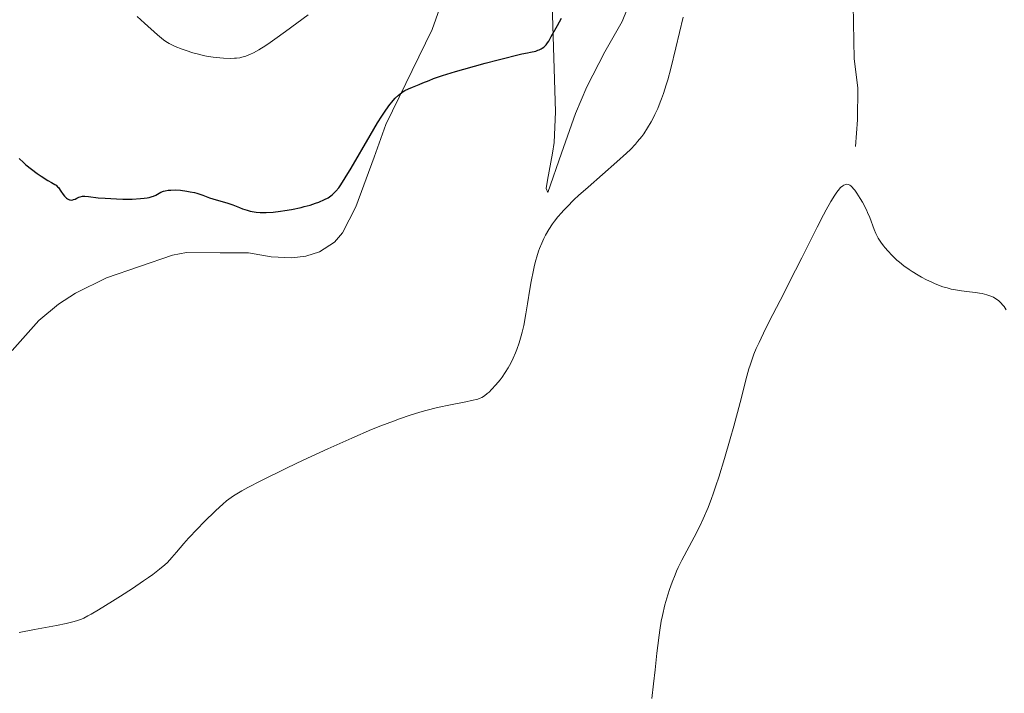
# Model space of a CAD drawing. Units: metres. Extents: x 621435 to 625941, y 4659687 to 4662735.
# Drawn here: x 623204 to 623373, y 4661365 to 4661481 of the extents above; entities that cross this region are included whole.
import ezdxf

# ---------------------------------------------------------------- set-up
doc = ezdxf.new("R2010")
doc.units = ezdxf.units.M
doc.header["$MEASUREMENT"] = 0
doc.linetypes.add('DGN Style 3', pattern=[75.64424, 54.0316, -21.61264])
for name, color, linetype, lineweight in [('Carátula', 7, 'Continuous', 0), ('Elementos auxiliares', 7, 'Continuous', 0), ('Entidades rústicas y varios', 7, 'Continuous', 0), ('Hidrografía', 7, 'Continuous', 0), ('Relieve y altimetría', 7, 'Continuous', 0)]:
    doc.layers.add(name, color=color, linetype=linetype, lineweight=lineweight)

msp = doc.modelspace()

# ---------------------------------------------------------------- linework, layer by layer
at = {"layer": 'Carátula', "color": 7, "linetype": 'Continuous', "lineweight": 0}
msp.add_3dface([(621486.7699999996, 4659687.199999999), (625941.0799999982, 4659765.370000001), (625888.9699999988, 4662734.920000002), (621434.6600000001, 4662656.75)], dxfattribs=at)
at = {"layer": 'Elementos auxiliares', "color": 250, "linetype": 'Continuous', "lineweight": 0}
msp.add_3dface([(622341.3599999994, 4660096.280000001), (625787.7100000009, 4660156.760000002), (625746.5399999991, 4662469.870000001), (622301.3399999999, 4662409.359999999)], dxfattribs=at)
at = {"layer": 'Entidades rústicas y varios', "color": 92, "linetype": 'Continuous', "lineweight": 0}
for points in [[(623294.9200000018, 4661494.719999999, 352.07), (623295.8500000015, 4661465.050000001, 347.53), (623295.620000001, 4661459.800000001, 346.62), (623295.2800000012, 4661457.949999999, 346.52), (623294.4499999993, 4661453.34, 345.84), (623294.2399999984, 4661451.920000002, 345.77), (623294.4899999984, 4661451.210000001, 345.67), (623296.8399999999, 4661457.98, 345.99), (623299.2300000004, 4661464.800000001, 346.5), (623301.2199999988, 4661469.379999999, 347.01), (623304.3000000007, 4661475.359999999, 346.74), (623307.2600000016, 4661480.59, 347.03), (623310.0700000003, 4661487.539999999, 347.29)], [(623202.6000000015, 4661424.080000002, 347.27), (623207.1700000018, 4661429.23, 347.78), (623210.5500000007, 4661432.030000001, 348.03), (623213.4200000018, 4661433.93, 348.16), (623218.7399999984, 4661436.57, 348.43), (623230.0899999999, 4661440.449999999, 348.6), (623232.5199999996, 4661440.920000002, 348.68), (623238.25, 4661440.870000001, 348.72), (623243.1099999994, 4661440.84, 348.71), (623247.0300000012, 4661440.199999999, 348.58), (623250.5899999999, 4661440.02, 348.62), (623252.9499999993, 4661440.300000001, 348.62), (623255.3200000003, 4661441.059999999, 348.54), (623257.870000001, 4661442.699999999, 348.55), (623259.2800000012, 4661444.32, 348.75), (623261.5700000003, 4661448.77, 348.92), (623264.6799999997, 4661457.280000001, 349.31), (623266.7300000004, 4661462.91, 349.86), (623274.6600000001, 4661479.190000001, 351.1), (623275.9299999997, 4661482.77, 351.64)]]:
    msp.add_polyline3d(points, dxfattribs=at)
at = {"layer": 'Hidrografía', "color": 142, "linetype": 'DGN Style 3', "lineweight": 13}
msp.add_polyline3d([(623353.0899999999, 4661549.539999999, 344.77), (623349.7699999996, 4661539.559999999, 344.17), (623348.5599999987, 4661534.710000001, 343.89), (623347.6799999997, 4661528.580000002, 343.41), (623346.3599999994, 4661515.330000002, 342.69), (623346.0100000016, 4661503.989999998, 342.26), (623346.0700000003, 4661494.330000002, 341.83), (623346.8999999985, 4661483.43, 341.38), (623347.0599999987, 4661474.170000002, 340.99), (623347.7100000009, 4661469.210000001, 340.82), (623347.6600000001, 4661463.690000001, 340.58), (623347.2899999991, 4661459.100000001, 340.28)], dxfattribs=at)
at = {"layer": 'Relieve y altimetría', "color": 36, "linetype": 'Continuous', "lineweight": 0, "flags": 128}
for points, elevation in [([(623224.0100000016, 4661481.43), (623225.2800000012, 4661480.27), (623227.5199999996, 4661478.289999999), (623228.5500000007, 4661477.440000001), (623228.9600000009, 4661477.140000001), (623229.5399999991, 4661476.77), (623229.8500000015, 4661476.609999999), (623230.5399999991, 4661476.300000001), (623231.7399999984, 4661475.82), (623232.4400000013, 4661475.57), (623233.5799999982, 4661475.210000001), (623234.7600000016, 4661474.879999999), (623235.3599999994, 4661474.739999998), (623235.9499999993, 4661474.620000001), (623237.1000000015, 4661474.43), (623238.1900000013, 4661474.32), (623238.8599999994, 4661474.27), (623240.0300000012, 4661474.239999998), (623240.7399999984, 4661474.260000002), (623241.0599999987, 4661474.280000001), (623241.620000001, 4661474.359999999), (623241.9800000004, 4661474.43), (623242.6799999997, 4661474.640000001), (623243.5, 4661474.949999999), (623244, 4661475.18), (623244.9200000018, 4661475.690000001), (623246.120000001, 4661476.449999999), (623246.8500000015, 4661476.940000001), (623247.6700000018, 4661477.52), (623249.5100000016, 4661478.850000001), (623253.3900000006, 4661481.719999999)], 355), ([(623235.4800000004, 4661394.640000001), (623237.5500000007, 4661396.66), (623238.7300000004, 4661397.739999998), (623239.379999999, 4661398.280000001), (623239.7699999996, 4661398.580000002), (623240.5500000007, 4661399.129999999), (623241.4299999997, 4661399.68), (623241.9699999988, 4661400), (623243.0100000016, 4661400.580000002), (623245.2600000016, 4661401.739999998), (623249.7899999991, 4661403.969999999), (623252.4899999984, 4661405.27), (623256.7300000004, 4661407.239999998), (623260.8500000015, 4661409.07), (623264.2600000016, 4661410.510000002), (623265.8399999999, 4661411.149999999), (623268.0300000012, 4661411.989999998), (623269.0300000012, 4661412.359999999), (623270.8599999994, 4661412.989999998), (623272.5300000012, 4661413.510000002), (623273.5700000003, 4661413.809999999), (623275.5799999982, 4661414.309999999), (623277.8099999987, 4661414.789999999), (623280.4200000018, 4661415.300000001), (623281.4299999997, 4661415.510000002), (623282.4699999988, 4661415.760000002), (623282.9200000018, 4661415.920000002), (623283.1700000018, 4661416.030000001), (623283.620000001, 4661416.32), (623284.120000001, 4661416.710000001), (623284.4100000001, 4661416.949999999), (623284.8599999994, 4661417.379999999), (623285.6099999994, 4661418.18), (623286.3099999987, 4661419.050000001), (623286.6700000018, 4661419.530000001), (623287.1900000013, 4661420.300000001), (623287.6900000013, 4661421.109999999), (623287.9200000018, 4661421.530000001), (623288.1499999985, 4661421.949999999), (623288.5599999987, 4661422.809999999), (623288.9299999997, 4661423.670000002), (623289.1600000001, 4661424.260000002), (623289.5700000003, 4661425.43), (623289.9299999997, 4661426.620000001), (623290.1000000015, 4661427.27), (623290.3599999994, 4661428.359999999), (623290.7399999984, 4661430.399999999), (623291.0199999996, 4661432.100000001), (623291.4400000013, 4661434.640000001), (623291.6600000001, 4661435.949999999), (623292.0399999991, 4661437.859999999), (623292.2399999984, 4661438.760000002), (623292.4600000009, 4661439.609999999), (623292.6099999994, 4661440.149999999), (623292.9299999997, 4661441.149999999), (623293.1000000015, 4661441.620000001), (623293.4499999993, 4661442.52), (623293.8299999982, 4661443.350000001), (623294.1000000015, 4661443.879999999), (623294.6700000018, 4661444.879999999), (623295.3000000007, 4661445.84), (623295.6400000006, 4661446.309999999), (623296.1999999993, 4661447.02), (623296.8299999982, 4661447.75), (623297.1799999997, 4661448.129999999), (623297.7399999984, 4661448.719999999), (623299.0399999991, 4661449.989999998), (623299.7899999991, 4661450.68), (623301.4299999997, 4661452.16), (623306.370000001, 4661456.48), (623308.0100000016, 4661457.969999999), (623308.6700000018, 4661458.609999999), (623309.5399999991, 4661459.510000002), (623309.9200000018, 4661459.949999999), (623310.629999999, 4661460.84), (623310.9699999988, 4661461.309999999), (623311.620000001, 4661462.300000001), (623312.2399999984, 4661463.359999999), (623312.629999999, 4661464.100000001), (623312.879999999, 4661464.600000001), (623313.3599999994, 4661465.640000001), (623313.8099999987, 4661466.719999999), (623314.0300000012, 4661467.289999999), (623314.3500000015, 4661468.199999999), (623314.8399999999, 4661469.719999999), (623315.0899999999, 4661470.580000002), (623315.620000001, 4661472.52), (623316.4899999984, 4661476.039999999), (623317.7399999984, 4661481.289999999)], 345), ([(623314.5899999999, 4661380.420000002), (623315.0799999982, 4661382.18), (623315.3599999994, 4661383.050000001), (623315.8200000003, 4661384.330000002), (623316.3299999982, 4661385.59), (623316.6099999994, 4661386.219999999), (623316.8999999985, 4661386.84), (623317.5199999996, 4661388.09), (623319.6400000006, 4661392.059999999), (623320.6499999985, 4661394.07), (623321.1799999997, 4661395.219999999), (623322.0100000016, 4661397.170000002), (623322.5899999999, 4661398.690000001), (623322.8999999985, 4661399.510000002), (623323.3599999994, 4661400.859999999), (623323.8399999999, 4661402.330000002), (623324.8399999999, 4661405.539999999), (623325.8099999987, 4661408.91), (623326.4299999997, 4661411.120000001), (623327.5, 4661415.149999999), (623328.6600000001, 4661419.68), (623329.0199999996, 4661420.949999999), (623329.2199999988, 4661421.559999999), (623329.6400000006, 4661422.800000001), (623329.879999999, 4661423.440000001), (623330.2800000012, 4661424.43), (623330.75, 4661425.489999998), (623331.8500000015, 4661427.789999999), (623333.1099999994, 4661430.289999999), (623334.9800000004, 4661433.879999999), (623335.9400000013, 4661435.760000002), (623338.1000000015, 4661440.030000001), (623340.6999999993, 4661445.25), (623341.7899999991, 4661447.370000001), (623342.2699999996, 4661448.260000002), (623343.0799999982, 4661449.699999999), (623343.7399999984, 4661450.760000002), (623344.120000001, 4661451.289999999), (623344.3500000015, 4661451.580000002), (623344.7600000016, 4661452.050000001), (623345.1400000006, 4661452.390000001), (623345.3299999982, 4661452.5), (623345.6000000015, 4661452.609999999), (623345.7899999991, 4661452.640000001), (623346.0199999996, 4661452.600000001), (623346.2199999988, 4661452.52), (623346.3200000003, 4661452.469999999), (623346.4800000004, 4661452.359999999), (623346.7199999988, 4661452.140000001), (623346.9899999984, 4661451.850000001), (623347.1700000018, 4661451.620000001), (623347.5500000007, 4661451.100000001), (623348.120000001, 4661450.199999999), (623348.5, 4661449.550000001), (623349.1700000018, 4661448.25), (623349.379999999, 4661447.789999999), (623349.75, 4661446.940000001), (623350.5300000012, 4661444.859999999), (623350.8200000003, 4661444.16), (623350.9699999988, 4661443.84), (623351.2100000009, 4661443.390000001), (623351.6400000006, 4661442.719999999), (623352.1099999994, 4661442.07), (623352.379999999, 4661441.73), (623352.8299999982, 4661441.210000001), (623353.6000000015, 4661440.379999999), (623354.3900000006, 4661439.629999999), (623354.8500000015, 4661439.239999998), (623355.620000001, 4661438.629999999), (623356.5399999991, 4661437.98), (623357.0500000007, 4661437.640000001), (623358.0799999982, 4661437.02), (623358.6400000006, 4661436.710000001), (623359.5100000016, 4661436.25), (623360.4299999997, 4661435.809999999), (623360.8900000006, 4661435.600000001), (623361.8399999999, 4661435.219999999), (623362.3099999987, 4661435.050000001), (623363.0199999996, 4661434.830000002), (623363.7100000009, 4661434.640000001), (623364.1700000018, 4661434.539999999), (623365.0700000003, 4661434.379999999), (623366.3399999999, 4661434.219999999), (623367.879999999, 4661434.050000001), (623368.5700000003, 4661433.960000001), (623369.0300000012, 4661433.879999999), (623369.8599999994, 4661433.68), (623370.5599999987, 4661433.420000002), (623370.9699999988, 4661433.23), (623371.2199999988, 4661433.100000001), (623371.6600000001, 4661432.809999999), (623371.879999999, 4661432.640000001), (623372.2699999996, 4661432.280000001), (623372.6099999994, 4661431.899999999), (623372.8099999987, 4661431.640000001), (623373.1400000006, 4661431.080000002)], 340), ([(623203.7699999996, 4661375.68), (623206.3900000006, 4661376.18), (623210.2100000009, 4661376.890000001), (623211.870000001, 4661377.23), (623213.1999999993, 4661377.559999999), (623213.7699999996, 4661377.73), (623214.4899999984, 4661378.010000002), (623214.8500000015, 4661378.16), (623215.5899999999, 4661378.530000001), (623216.129999999, 4661378.82), (623217.3900000006, 4661379.559999999), (623219.8200000003, 4661381.059999999), (623221.1799999997, 4661381.920000002), (623223.2399999984, 4661383.260000002), (623225.1400000006, 4661384.539999999), (623225.9800000004, 4661385.120000001), (623226.7100000009, 4661385.640000001), (623227.879999999, 4661386.539999999), (623228.75, 4661387.289999999), (623229.2100000009, 4661387.73), (623229.9600000009, 4661388.550000001), (623230.7699999996, 4661389.5), (623232.0399999991, 4661390.989999998), (623232.8599999994, 4661391.91), (623234.379999999, 4661393.510000002), (623235.4800000004, 4661394.640000001)], 345), ([(623312.3299999982, 4661364.359999999), (623312.6600000001, 4661366.899999999), (623312.9299999997, 4661369.280000001), (623313.2300000004, 4661372.16), (623313.379999999, 4661373.469999999), (623313.6000000015, 4661375.260000002), (623313.7199999988, 4661376.080000002), (623313.9800000004, 4661377.629999999), (623314.1700000018, 4661378.59), (623314.5899999999, 4661380.420000002)], 340)]:
    msp.add_lwpolyline(points, dxfattribs=dict(at, elevation=elevation))
at = {"layer": 'Relieve y altimetría', "color": 36, "linetype": 'Continuous', "lineweight": 30, "elevation": 350, "flags": 128}
for points in [[(623260.7699999996, 4661455.420000002), (623263.9899999984, 4661461.010000002), (623265.2899999991, 4661463.190000001), (623266.0100000016, 4661464.34), (623266.4499999993, 4661464.989999998), (623267.2399999984, 4661466.100000001), (623267.9800000004, 4661467.010000002), (623268.3299999982, 4661467.399999999), (623268.8599999994, 4661467.91), (623269.4100000001, 4661468.34), (623269.6900000013, 4661468.530000001), (623269.9699999988, 4661468.699999999), (623270.5899999999, 4661469.010000002), (623271.2899999991, 4661469.309999999), (623272.3999999985, 4661469.760000002), (623273.0599999987, 4661470.030000001), (623274.129999999, 4661470.469999999), (623274.879999999, 4661470.760000002), (623276.4200000018, 4661471.289999999), (623278.6499999985, 4661471.98), (623280.0899999999, 4661472.399999999), (623283.75, 4661473.41), (623286.0100000016, 4661474.010000002), (623290.0300000012, 4661475.039999999), (623290.9899999984, 4661475.18), (623291.5300000012, 4661475.289999999), (623292.4299999997, 4661475.5), (623292.8000000007, 4661475.620000001), (623293.0100000016, 4661475.699999999), (623293.3900000006, 4661475.879999999), (623293.5500000007, 4661475.98), (623293.8299999982, 4661476.18), (623294.0700000003, 4661476.399999999), (623294.2100000009, 4661476.550000001), (623294.4600000009, 4661476.899999999), (623294.6700000018, 4661477.219999999), (623295.0899999999, 4661477.969999999), (623296.1400000006, 4661479.91), (623296.8500000015, 4661481.149999999)], [(623203.7600000016, 4661457.080000002), (623204.5, 4661456.34), (623204.9299999997, 4661455.960000001), (623205.8900000006, 4661455.199999999), (623206.8900000006, 4661454.469999999), (623207.5399999991, 4661454.030000001), (623208.6799999997, 4661453.300000001), (623209.3099999987, 4661452.93), (623209.8900000006, 4661452.600000001), (623210.1000000015, 4661452.449999999), (623210.379999999, 4661452.210000001), (623210.5199999996, 4661452.059999999), (623210.9400000013, 4661451.460000001), (623211.3500000015, 4661450.859999999), (623211.5599999987, 4661450.59), (623211.8999999985, 4661450.239999998), (623212.0599999987, 4661450.120000001), (623212.1799999997, 4661450.059999999), (623212.4100000001, 4661449.969999999), (623212.5199999996, 4661449.949999999), (623212.75, 4661449.93), (623212.9699999988, 4661449.960000001), (623213.1099999994, 4661449.989999998), (623213.379999999, 4661450.080000002), (623213.6600000001, 4661450.219999999), (623214.0399999991, 4661450.41), (623214.25, 4661450.489999998), (623214.620000001, 4661450.580000002), (623214.8299999982, 4661450.600000001), (623215.0700000003, 4661450.600000001), (623215.6499999985, 4661450.550000001), (623217.3399999999, 4661450.330000002), (623218.5300000012, 4661450.219999999), (623220.5100000016, 4661450.109999999), (623221.5799999982, 4661450.080000002), (623223.1700000018, 4661450.09), (623224.6099999994, 4661450.16), (623225.2300000004, 4661450.219999999), (623225.7600000016, 4661450.309999999), (623226.0700000003, 4661450.370000001), (623226.6000000015, 4661450.52), (623226.8200000003, 4661450.609999999), (623227.2100000009, 4661450.780000001), (623227.8200000003, 4661451.120000001), (623228.1099999994, 4661451.260000002), (623228.5700000003, 4661451.440000001), (623228.8200000003, 4661451.510000002), (623229.370000001, 4661451.609999999), (623229.7800000012, 4661451.640000001), (623230.6900000013, 4661451.649999999), (623231.4600000009, 4661451.59), (623232.5500000007, 4661451.449999999), (623233.1000000015, 4661451.359999999), (623233.8900000006, 4661451.190000001), (623234.2699999996, 4661451.09), (623235.2800000012, 4661450.77), (623236.4499999993, 4661450.330000002), (623237.0100000016, 4661450.129999999), (623239.5599999987, 4661449.399999999), (623240.4299999997, 4661449.080000002), (623241.5799999982, 4661448.620000001), (623242.129999999, 4661448.420000002), (623242.9200000018, 4661448.16), (623243.4400000013, 4661448.030000001), (623243.7800000012, 4661447.960000001), (623244.4499999993, 4661447.850000001), (623245.1499999985, 4661447.780000001), (623245.5300000012, 4661447.77), (623246.1700000018, 4661447.77), (623247.3399999999, 4661447.850000001), (623248.6499999985, 4661448.010000002), (623249.370000001, 4661448.120000001), (623250.4899999984, 4661448.309999999), (623252.1700000018, 4661448.66), (623252.6999999993, 4661448.789999999), (623253.6999999993, 4661449.07), (623254.620000001, 4661449.359999999), (623255.1900000013, 4661449.57), (623256.1999999993, 4661450), (623256.7800000012, 4661450.300000001), (623257.0599999987, 4661450.48), (623257.4800000004, 4661450.789999999), (623257.8999999985, 4661451.199999999), (623258.129999999, 4661451.440000001), (623258.6099999994, 4661452.039999999), (623258.870000001, 4661452.390000001), (623259.2899999991, 4661453.010000002), (623259.75, 4661453.73), (623260.7699999996, 4661455.420000002)]]:
    msp.add_lwpolyline(points, dxfattribs=at)

doc.saveas('drawing.dxf')
